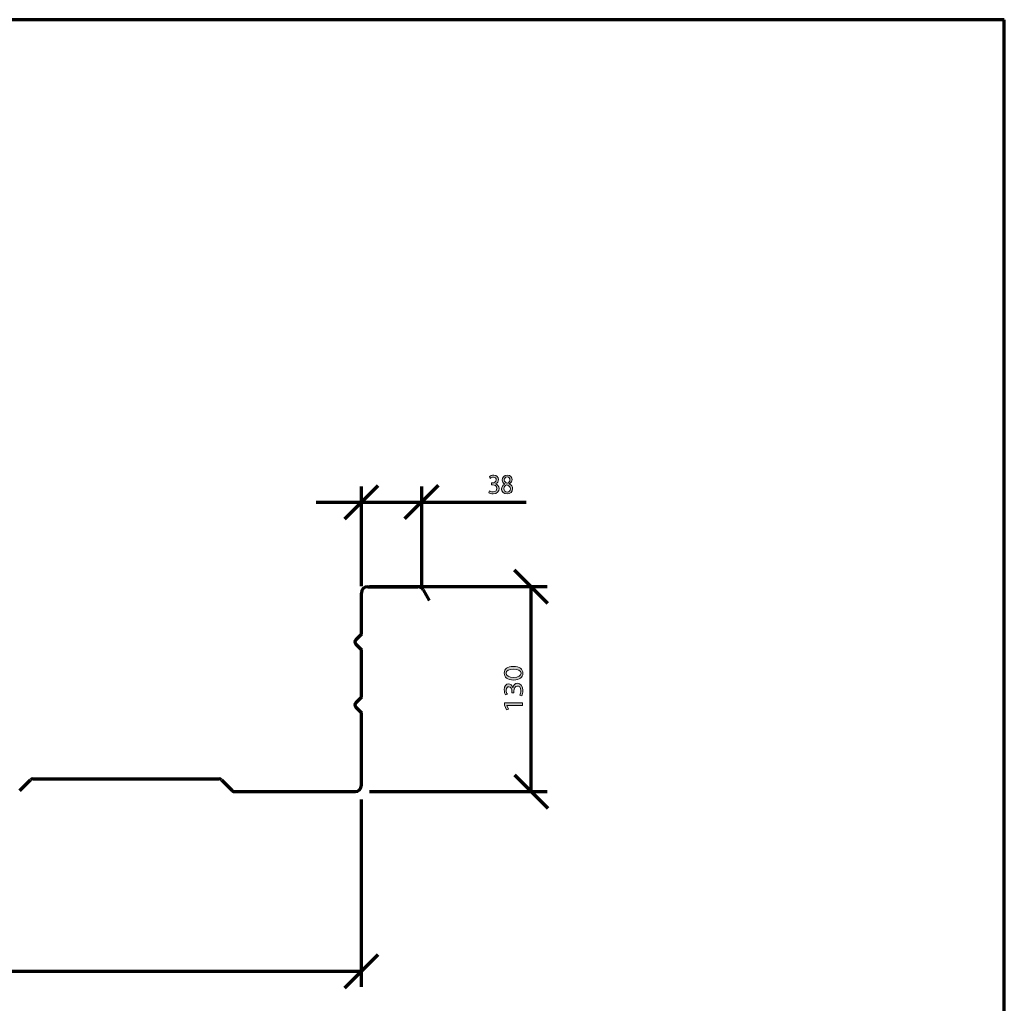
# Model space of a CAD drawing. Units: millimetres. Extents: x -531 to 829, y -385 to 595.
# Drawn here: x 204 to 829, y -29 to 595 of the extents above; entities that cross this region are included whole.
import ezdxf

# ---------------------------------------------------------------- set-up
doc = ezdxf.new("R2010")
doc.units = ezdxf.units.MM
doc.header["$MEASUREMENT"] = 0
doc.layers.add('C', color=7, linetype='Continuous', lineweight=0)
doc.layers.add('MASSE', color=7, linetype='Continuous', lineweight=0)

# ---------------------------------------------------------------- blocks, each defined once
blk = doc.blocks.new('Block_35')
at = {"layer": 'MASSE'}
h = blk.add_hatch(color=2, dxfattribs=at)
h.dxf.hatch_style = 2
edge = h.paths.add_edge_path()
edge.add_spline(control_points=[(110.32, -2.37), (111.68, -2.37), (112.61, -1.25), (112.61, 0.39), (112.61, 2.03), (111.64, 3.02), (110.17, 3.02), (109.21, 3.02), (108.32, 2.44), (107.88, 1.61), (107.77, 1.43), (107.7, 1.2), (107.7, 0.92), (107.74, -0.97), (108.63, -2.37), (110.3, -2.37), (110.3, -2.37), (110.32, -2.37), (110.32, -2.37)], knot_values=[0, 0, 0, 0, 1, 1, 1, 2, 2, 2, 3, 3, 3, 4, 4, 4, 5, 5, 5, 6, 6, 6, 6], degree=3, periodic=0)
edge = h.paths.add_edge_path()
edge.add_spline(control_points=[(113.06, 7.01), (112.74, 7.03), (112.32, 7.01), (111.86, 6.94), (109.35, 6.53), (108.03, 4.75), (107.75, 2.86), (107.75, 2.86), (107.81, 2.86), (107.81, 2.86), (108.37, 3.58), (109.35, 4.18), (110.66, 4.18), (112.75, 4.18), (114.23, 2.72), (114.23, 0.48), (114.23, -1.62), (112.75, -3.57), (110.3, -3.57), (107.77, -3.57), (106.12, -1.66), (106.12, 1.32), (106.12, 3.58), (106.95, 5.37), (108.12, 6.5), (109.1, 7.43), (110.41, 8.02), (111.9, 8.19), (112.37, 8.26), (112.77, 8.28), (113.06, 8.28), (113.06, 8.28), (113.06, 7.01), (113.06, 7.01)], knot_values=[0, 0, 0, 0, 1, 1, 1, 2, 2, 2, 3, 3, 3, 4, 4, 4, 5, 5, 5, 6, 6, 6, 7, 7, 7, 8, 8, 8, 9, 9, 9, 10, 10, 10, 11, 11, 11, 11], degree=3, periodic=0)
h = blk.add_hatch(color=2, dxfattribs=at)
h.dxf.hatch_style = 2
edge = h.paths.add_edge_path()
edge.add_spline(control_points=[(117.08, 2.31), (117.08, -0.67), (118.03, -2.37), (119.48, -2.37), (121.12, -2.37), (121.9, -0.51), (121.9, 2.42), (121.9, 5.24), (121.16, 7.1), (119.5, 7.1), (118.1, 7.1), (117.08, 5.44), (117.08, 2.31)], knot_values=[0, 0, 0, 0, 1, 1, 1, 2, 2, 2, 3, 3, 3, 4, 4, 4, 4], degree=3, periodic=0)
edge = h.paths.add_edge_path()
edge.add_spline(control_points=[(123.5, 2.49), (123.5, -1.41), (122.01, -3.57), (119.39, -3.57), (117.08, -3.57), (115.52, -1.47), (115.48, 2.33), (115.48, 6.18), (117.19, 8.3), (119.59, 8.3), (122.08, 8.3), (123.5, 6.14), (123.5, 2.49)], knot_values=[0, 0, 0, 0, 1, 1, 1, 2, 2, 2, 3, 3, 3, 4, 4, 4, 4], degree=3, periodic=0)
h = blk.add_hatch(color=2, dxfattribs=at)
h.dxf.hatch_style = 2
edge = h.paths.add_edge_path()
edge.add_spline(control_points=[(126.41, 2.31), (126.41, -0.67), (127.36, -2.37), (128.81, -2.37), (130.45, -2.37), (131.23, -0.51), (131.23, 2.42), (131.23, 5.24), (130.48, 7.1), (128.83, 7.1), (127.43, 7.1), (126.41, 5.44), (126.41, 2.31)], knot_values=[0, 0, 0, 0, 1, 1, 1, 2, 2, 2, 3, 3, 3, 4, 4, 4, 4], degree=3, periodic=0)
edge = h.paths.add_edge_path()
edge.add_spline(control_points=[(132.83, 2.49), (132.83, -1.41), (131.34, -3.57), (128.72, -3.57), (126.41, -3.57), (124.85, -1.47), (124.81, 2.33), (124.81, 6.18), (126.52, 8.3), (128.92, 8.3), (131.41, 8.3), (132.83, 6.14), (132.83, 2.49)], knot_values=[0, 0, 0, 0, 1, 1, 1, 2, 2, 2, 3, 3, 3, 4, 4, 4, 4], degree=3, periodic=0)
for points, knots in [([(113.06, 7.01), (112.74, 7.03), (112.32, 7.01), (111.86, 6.94), (109.35, 6.53), (108.03, 4.75), (107.75, 2.86), (107.75, 2.86), (107.81, 2.86), (107.81, 2.86), (108.37, 3.58), (109.35, 4.18), (110.66, 4.18), (112.75, 4.18), (114.23, 2.72), (114.23, 0.48), (114.23, -1.62), (112.75, -3.57), (110.3, -3.57), (107.77, -3.57), (106.12, -1.66), (106.12, 1.32), (106.12, 3.58), (106.95, 5.37), (108.12, 6.5), (109.1, 7.43), (110.41, 8.02), (111.9, 8.19), (112.37, 8.26), (112.77, 8.28), (113.06, 8.28), (113.06, 8.28), (113.06, 7.01), (113.06, 7.01)], [0, 0, 0, 0, 1, 1, 1, 2, 2, 2, 3, 3, 3, 4, 4, 4, 5, 5, 5, 6, 6, 6, 7, 7, 7, 8, 8, 8, 9, 9, 9, 10, 10, 10, 11, 11, 11, 11]), ([(123.5, 2.49), (123.5, -1.41), (122.01, -3.57), (119.39, -3.57), (117.08, -3.57), (115.52, -1.47), (115.48, 2.33), (115.48, 6.18), (117.19, 8.3), (119.59, 8.3), (122.08, 8.3), (123.5, 6.14), (123.5, 2.49)], [0, 0, 0, 0, 1, 1, 1, 2, 2, 2, 3, 3, 3, 4, 4, 4, 4]), ([(117.08, 2.31), (117.08, -0.67), (118.03, -2.37), (119.48, -2.37), (121.12, -2.37), (121.9, -0.51), (121.9, 2.42), (121.9, 5.24), (121.16, 7.1), (119.5, 7.1), (118.1, 7.1), (117.08, 5.44), (117.08, 2.31)], [0, 0, 0, 0, 1, 1, 1, 2, 2, 2, 3, 3, 3, 4, 4, 4, 4]), ([(132.83, 2.49), (132.83, -1.41), (131.34, -3.57), (128.72, -3.57), (126.41, -3.57), (124.85, -1.47), (124.81, 2.33), (124.81, 6.18), (126.52, 8.3), (128.92, 8.3), (131.41, 8.3), (132.83, 6.14), (132.83, 2.49)], [0, 0, 0, 0, 1, 1, 1, 2, 2, 2, 3, 3, 3, 4, 4, 4, 4]), ([(126.41, 2.31), (126.41, -0.67), (127.36, -2.37), (128.81, -2.37), (130.45, -2.37), (131.23, -0.51), (131.23, 2.42), (131.23, 5.24), (130.48, 7.1), (128.83, 7.1), (127.43, 7.1), (126.41, 5.44), (126.41, 2.31)], [0, 0, 0, 0, 1, 1, 1, 2, 2, 2, 3, 3, 3, 4, 4, 4, 4]), ([(110.32, -2.37), (111.68, -2.37), (112.61, -1.25), (112.61, 0.39), (112.61, 2.03), (111.64, 3.02), (110.17, 3.02), (109.21, 3.02), (108.32, 2.44), (107.88, 1.61), (107.77, 1.43), (107.7, 1.2), (107.7, 0.92), (107.74, -0.97), (108.63, -2.37), (110.3, -2.37), (110.3, -2.37), (110.32, -2.37), (110.32, -2.37)], [0, 0, 0, 0, 1, 1, 1, 2, 2, 2, 3, 3, 3, 4, 4, 4, 5, 5, 5, 6, 6, 6, 6])]:
    blk.add_open_spline(points, degree=3, knots=knots, dxfattribs=at)
blk = doc.blocks.new('Block_34')
at = {"layer": 'MASSE'}
blk.add_blockref('Block_35', (0, 0), dxfattribs=at)
blk = doc.blocks.new('Block_33')
at = {"layer": 'MASSE', "color": 3, "lineweight": 70}
for p, q in [((-179.48, 100.13), (-179.48, -18.87)), ((420.52, -18.87), (420.52, 100.13)), ((-168.88, 1.73), (-190.08, -19.47)), ((409.92, -19.47), (431.12, 1.73)), ((-179.48, -8.87), (420.52, -8.87))]:
    blk.add_line(p, q, dxfattribs=at)
at = {"layer": 'MASSE'}
blk.add_blockref('Block_34', (0, 0), dxfattribs=at)
blk = doc.blocks.new('Block_41')
at = {"layer": 'MASSE'}
h = blk.add_hatch(color=2, dxfattribs=at)
h.dxf.hatch_style = 2
edge = h.paths.add_edge_path()
edge.add_spline(control_points=[(501.78, 296.08), (502.18, 295.8), (503.1, 295.36), (504.07, 295.36), (505.87, 295.36), (506.42, 296.63), (506.41, 297.58), (506.39, 299.19), (505.09, 299.88), (503.74, 299.88), (503.74, 299.88), (502.96, 299.88), (502.96, 299.88), (502.96, 299.88), (502.96, 301.04), (502.96, 301.04), (502.96, 301.04), (503.74, 301.04), (503.74, 301.04), (504.75, 301.04), (506.04, 301.63), (506.04, 302.98), (506.04, 303.9), (505.52, 304.72), (504.23, 304.72), (503.4, 304.72), (502.61, 304.31), (502.16, 303.96), (502.16, 303.96), (501.8, 305.09), (501.8, 305.09), (502.34, 305.53), (503.39, 305.97), (504.5, 305.97), (506.53, 305.97), (507.46, 304.63), (507.46, 303.23), (507.46, 302.05), (506.82, 301.04), (505.55, 300.53), (505.55, 300.53), (505.55, 300.5), (505.55, 300.5), (506.82, 300.21), (507.85, 299.15), (507.85, 297.55), (507.85, 295.71), (506.57, 294.1), (504.09, 294.1), (502.93, 294.1), (501.91, 294.51), (501.4, 294.88), (501.4, 294.88), (501.78, 296.08), (501.78, 296.08)], knot_values=[0, 0, 0, 0, 1, 1, 1, 2, 2, 2, 3, 3, 3, 4, 4, 4, 5, 5, 5, 6, 6, 6, 7, 7, 7, 8, 8, 8, 9, 9, 9, 10, 10, 10, 11, 11, 11, 12, 12, 12, 13, 13, 13, 14, 14, 14, 15, 15, 15, 16, 16, 16, 17, 17, 17, 18, 18, 18, 18], degree=3, periodic=0)
h = blk.add_hatch(color=2, dxfattribs=at)
h.dxf.hatch_style = 2
edge = h.paths.add_edge_path()
edge.add_spline(control_points=[(511.19, 303.02), (511.19, 301.87), (511.97, 301.25), (513.16, 300.9), (514.05, 301.24), (514.73, 301.94), (514.73, 302.98), (514.73, 303.9), (514.24, 304.86), (512.99, 304.86), (511.83, 304.86), (511.19, 304.01), (511.19, 303.02)], knot_values=[0, 0, 0, 0, 1, 1, 1, 2, 2, 2, 3, 3, 3, 4, 4, 4, 4], degree=3, periodic=0)
edge = h.paths.add_edge_path()
edge.add_spline(control_points=[(515.04, 297.28), (515.04, 298.68), (514.16, 299.35), (512.76, 299.79), (511.56, 299.4), (510.9, 298.52), (510.9, 297.42), (510.86, 296.26), (511.65, 295.23), (512.97, 295.23), (514.22, 295.23), (515.04, 296.12), (515.04, 297.28)], knot_values=[0, 0, 0, 0, 1, 1, 1, 2, 2, 2, 3, 3, 3, 4, 4, 4, 4], degree=3, periodic=0)
edge = h.paths.add_edge_path()
edge.add_spline(control_points=[(511.51, 300.34), (510.36, 300.94), (509.87, 301.93), (509.87, 302.91), (509.87, 304.73), (511.25, 305.97), (513.06, 305.97), (515.07, 305.97), (516.07, 304.57), (516.07, 303.14), (516.07, 302.17), (515.64, 301.13), (514.37, 300.46), (514.37, 300.46), (514.37, 300.41), (514.37, 300.41), (515.66, 299.84), (516.45, 298.84), (516.45, 297.44), (516.45, 295.45), (514.91, 294.1), (512.94, 294.1), (510.78, 294.1), (509.47, 295.53), (509.47, 297.21), (509.47, 298.66), (510.25, 299.68), (511.52, 300.28), (511.52, 300.28), (511.51, 300.34), (511.51, 300.34)], knot_values=[0, 0, 0, 0, 1, 1, 1, 2, 2, 2, 3, 3, 3, 4, 4, 4, 5, 5, 5, 6, 6, 6, 7, 7, 7, 8, 8, 8, 9, 9, 9, 10, 10, 10, 10], degree=3, periodic=0)
for points, knots in [([(501.78, 296.08), (502.18, 295.8), (503.1, 295.36), (504.07, 295.36), (505.87, 295.36), (506.42, 296.63), (506.41, 297.58), (506.39, 299.19), (505.09, 299.88), (503.74, 299.88), (503.74, 299.88), (502.96, 299.88), (502.96, 299.88), (502.96, 299.88), (502.96, 301.04), (502.96, 301.04), (502.96, 301.04), (503.74, 301.04), (503.74, 301.04), (504.75, 301.04), (506.04, 301.63), (506.04, 302.98), (506.04, 303.9), (505.52, 304.72), (504.23, 304.72), (503.4, 304.72), (502.61, 304.31), (502.16, 303.96), (502.16, 303.96), (501.8, 305.09), (501.8, 305.09), (502.34, 305.53), (503.39, 305.97), (504.5, 305.97), (506.53, 305.97), (507.46, 304.63), (507.46, 303.23), (507.46, 302.05), (506.82, 301.04), (505.55, 300.53), (505.55, 300.53), (505.55, 300.5), (505.55, 300.5), (506.82, 300.21), (507.85, 299.15), (507.85, 297.55), (507.85, 295.71), (506.57, 294.1), (504.09, 294.1), (502.93, 294.1), (501.91, 294.51), (501.4, 294.88), (501.4, 294.88), (501.78, 296.08), (501.78, 296.08)], [0, 0, 0, 0, 1, 1, 1, 2, 2, 2, 3, 3, 3, 4, 4, 4, 5, 5, 5, 6, 6, 6, 7, 7, 7, 8, 8, 8, 9, 9, 9, 10, 10, 10, 11, 11, 11, 12, 12, 12, 13, 13, 13, 14, 14, 14, 15, 15, 15, 16, 16, 16, 17, 17, 17, 18, 18, 18, 18]), ([(511.51, 300.34), (510.36, 300.94), (509.87, 301.93), (509.87, 302.91), (509.87, 304.73), (511.25, 305.97), (513.06, 305.97), (515.07, 305.97), (516.07, 304.57), (516.07, 303.14), (516.07, 302.17), (515.64, 301.13), (514.37, 300.46), (514.37, 300.46), (514.37, 300.41), (514.37, 300.41), (515.66, 299.84), (516.45, 298.84), (516.45, 297.44), (516.45, 295.45), (514.91, 294.1), (512.94, 294.1), (510.78, 294.1), (509.47, 295.53), (509.47, 297.21), (509.47, 298.66), (510.25, 299.68), (511.52, 300.28), (511.52, 300.28), (511.51, 300.34), (511.51, 300.34)], [0, 0, 0, 0, 1, 1, 1, 2, 2, 2, 3, 3, 3, 4, 4, 4, 5, 5, 5, 6, 6, 6, 7, 7, 7, 8, 8, 8, 9, 9, 9, 10, 10, 10, 10]), ([(511.19, 303.02), (511.19, 301.87), (511.97, 301.25), (513.16, 300.9), (514.05, 301.24), (514.73, 301.94), (514.73, 302.98), (514.73, 303.9), (514.24, 304.86), (512.99, 304.86), (511.83, 304.86), (511.19, 304.01), (511.19, 303.02)], [0, 0, 0, 0, 1, 1, 1, 2, 2, 2, 3, 3, 3, 4, 4, 4, 4]), ([(515.04, 297.28), (515.04, 298.68), (514.16, 299.35), (512.76, 299.79), (511.56, 299.4), (510.9, 298.52), (510.9, 297.42), (510.86, 296.26), (511.65, 295.23), (512.97, 295.23), (514.22, 295.23), (515.04, 296.12), (515.04, 297.28)], [0, 0, 0, 0, 1, 1, 1, 2, 2, 2, 3, 3, 3, 4, 4, 4, 4])]:
    blk.add_open_spline(points, degree=3, knots=knots, dxfattribs=at)
blk = doc.blocks.new('Block_40')
at = {"layer": 'MASSE'}
blk.add_blockref('Block_41', (0, 0), dxfattribs=at)
blk = doc.blocks.new('Block_39')
at = {"layer": 'MASSE', "color": 3, "lineweight": 70}
for p, q in [((409.92, 278.2), (431.12, 299.4)), ((420.52, 235.58), (420.52, 298.8)), ((469.12, 299.4), (447.92, 278.2)), ((458.52, 298.8), (458.52, 235.58)), ((391.82, 288.8), (420.52, 288.8)), ((420.52, 288.8), (458.52, 288.8)), ((458.52, 288.8), (525.11, 288.8))]:
    blk.add_line(p, q, dxfattribs=at)
at = {"layer": 'MASSE'}
blk.add_blockref('Block_40', (0, 0), dxfattribs=at)
blk = doc.blocks.new('Block_47')
at = {"layer": 'MASSE'}
h = blk.add_hatch(color=2, dxfattribs=at)
h.dxf.hatch_style = 2
edge = h.paths.add_edge_path()
edge.add_spline(control_points=[(517.11, 177.63), (520.1, 177.63), (521.79, 178.65), (521.79, 180.22), (521.79, 181.98), (519.94, 182.83), (517.01, 182.83), (514.18, 182.83), (512.33, 182.02), (512.33, 180.24), (512.33, 178.73), (513.99, 177.63), (517.11, 177.63)], knot_values=[0, 0, 0, 0, 1, 1, 1, 2, 2, 2, 3, 3, 3, 4, 4, 4, 4], degree=3, periodic=0)
edge = h.paths.add_edge_path()
edge.add_spline(control_points=[(516.94, 184.55), (520.84, 184.55), (522.99, 182.94), (522.99, 180.12), (522.99, 177.63), (520.89, 175.95), (517.1, 175.91), (513.25, 175.91), (511.13, 177.75), (511.13, 180.34), (511.13, 183.02), (513.28, 184.55), (516.94, 184.55)], knot_values=[0, 0, 0, 0, 1, 1, 1, 2, 2, 2, 3, 3, 3, 4, 4, 4, 4], degree=3, periodic=0)
h = blk.add_hatch(color=2, dxfattribs=at)
h.dxf.hatch_style = 2
edge = h.paths.add_edge_path()
edge.add_spline(control_points=[(521.02, 166.44), (521.3, 166.93), (521.74, 168.07), (521.74, 169.27), (521.74, 171.48), (520.47, 172.17), (519.52, 172.15), (517.91, 172.13), (517.22, 170.52), (517.22, 168.85), (517.22, 168.85), (517.22, 167.89), (517.22, 167.89), (517.22, 167.89), (516.05, 167.89), (516.05, 167.89), (516.05, 167.89), (516.05, 168.85), (516.05, 168.85), (516.05, 170.11), (515.47, 171.7), (514.11, 171.7), (513.19, 171.7), (512.38, 171.05), (512.38, 169.46), (512.38, 168.44), (512.79, 167.46), (513.14, 166.91), (513.14, 166.91), (512.01, 166.46), (512.01, 166.46), (511.57, 167.13), (511.13, 168.42), (511.13, 169.79), (511.13, 172.3), (512.47, 173.44), (513.87, 173.44), (515.05, 173.44), (516.05, 172.66), (516.57, 171.09), (516.57, 171.09), (516.6, 171.09), (516.6, 171.09), (516.88, 172.66), (517.94, 173.93), (519.55, 173.93), (521.39, 173.93), (522.99, 172.34), (522.99, 169.29), (522.99, 167.85), (522.59, 166.6), (522.22, 165.97), (522.22, 165.97), (521.02, 166.44), (521.02, 166.44)], knot_values=[0, 0, 0, 0, 1, 1, 1, 2, 2, 2, 3, 3, 3, 4, 4, 4, 5, 5, 5, 6, 6, 6, 7, 7, 7, 8, 8, 8, 9, 9, 9, 10, 10, 10, 11, 11, 11, 12, 12, 12, 13, 13, 13, 14, 14, 14, 15, 15, 15, 16, 16, 16, 17, 17, 17, 18, 18, 18, 18], degree=3, periodic=0)
h = blk.add_hatch(color=2, dxfattribs=at)
h.dxf.hatch_style = 2
edge = h.paths.add_edge_path()
edge.add_spline(control_points=[(512.77, 159.72), (512.77, 159.72), (512.77, 159.68), (512.77, 159.68), (512.77, 159.68), (513.85, 157.47), (513.85, 157.47), (513.85, 157.47), (512.66, 157.13), (512.66, 157.13), (512.66, 157.13), (511.32, 159.92), (511.32, 159.92), (511.32, 159.92), (511.32, 161.39), (511.32, 161.39), (511.32, 161.39), (522.8, 161.39), (522.8, 161.39), (522.8, 161.39), (522.8, 159.72), (522.8, 159.72), (522.8, 159.72), (512.77, 159.72), (512.77, 159.72)], knot_values=[0, 0, 0, 0, 1, 1, 1, 2, 2, 2, 3, 3, 3, 4, 4, 4, 5, 5, 5, 6, 6, 6, 7, 7, 7, 8, 8, 8, 8], degree=3, periodic=0)
for points, knots in [([(516.94, 184.55), (520.84, 184.55), (522.99, 182.94), (522.99, 180.12), (522.99, 177.63), (520.89, 175.95), (517.1, 175.91), (513.25, 175.91), (511.13, 177.75), (511.13, 180.34), (511.13, 183.02), (513.28, 184.55), (516.94, 184.55)], [0, 0, 0, 0, 1, 1, 1, 2, 2, 2, 3, 3, 3, 4, 4, 4, 4]), ([(517.11, 177.63), (520.1, 177.63), (521.79, 178.65), (521.79, 180.22), (521.79, 181.98), (519.94, 182.83), (517.01, 182.83), (514.18, 182.83), (512.33, 182.02), (512.33, 180.24), (512.33, 178.73), (513.99, 177.63), (517.11, 177.63)], [0, 0, 0, 0, 1, 1, 1, 2, 2, 2, 3, 3, 3, 4, 4, 4, 4]), ([(521.02, 166.44), (521.3, 166.93), (521.74, 168.07), (521.74, 169.27), (521.74, 171.48), (520.47, 172.17), (519.52, 172.15), (517.91, 172.13), (517.22, 170.52), (517.22, 168.85), (517.22, 168.85), (517.22, 167.89), (517.22, 167.89), (517.22, 167.89), (516.05, 167.89), (516.05, 167.89), (516.05, 167.89), (516.05, 168.85), (516.05, 168.85), (516.05, 170.11), (515.47, 171.7), (514.11, 171.7), (513.19, 171.7), (512.38, 171.05), (512.38, 169.46), (512.38, 168.44), (512.79, 167.46), (513.14, 166.91), (513.14, 166.91), (512.01, 166.46), (512.01, 166.46), (511.57, 167.13), (511.13, 168.42), (511.13, 169.79), (511.13, 172.3), (512.47, 173.44), (513.87, 173.44), (515.05, 173.44), (516.05, 172.66), (516.57, 171.09), (516.57, 171.09), (516.6, 171.09), (516.6, 171.09), (516.88, 172.66), (517.94, 173.93), (519.55, 173.93), (521.39, 173.93), (522.99, 172.34), (522.99, 169.29), (522.99, 167.85), (522.59, 166.6), (522.22, 165.97), (522.22, 165.97), (521.02, 166.44), (521.02, 166.44)], [0, 0, 0, 0, 1, 1, 1, 2, 2, 2, 3, 3, 3, 4, 4, 4, 5, 5, 5, 6, 6, 6, 7, 7, 7, 8, 8, 8, 9, 9, 9, 10, 10, 10, 11, 11, 11, 12, 12, 12, 13, 13, 13, 14, 14, 14, 15, 15, 15, 16, 16, 16, 17, 17, 17, 18, 18, 18, 18]), ([(512.77, 159.72), (512.77, 159.72), (512.77, 159.68), (512.77, 159.68), (512.77, 159.68), (513.85, 157.47), (513.85, 157.47), (513.85, 157.47), (512.66, 157.13), (512.66, 157.13), (512.66, 157.13), (511.32, 159.92), (511.32, 159.92), (511.32, 159.92), (511.32, 161.39), (511.32, 161.39), (511.32, 161.39), (522.8, 161.39), (522.8, 161.39), (522.8, 161.39), (522.8, 159.72), (522.8, 159.72), (522.8, 159.72), (512.77, 159.72), (512.77, 159.72)], [0, 0, 0, 0, 1, 1, 1, 2, 2, 2, 3, 3, 3, 4, 4, 4, 5, 5, 5, 6, 6, 6, 7, 7, 7, 8, 8, 8, 8])]:
    blk.add_open_spline(points, degree=3, knots=knots, dxfattribs=at)
blk = doc.blocks.new('Block_46')
at = {"layer": 'MASSE'}
blk.add_blockref('Block_47', (0, 0), dxfattribs=at)
blk = doc.blocks.new('Block_45')
at = {"layer": 'MASSE', "color": 3, "lineweight": 70}
for p, q in [((538.9, 224.53), (517.7, 245.73)), ((538.3, 235.13), (425.52, 235.13)), ((528.3, 105.13), (528.3, 235.13)), ((517.7, 115.73), (538.9, 94.53)), ((425.52, 105.13), (538.3, 105.13))]:
    blk.add_line(p, q, dxfattribs=at)
at = {"layer": 'MASSE'}
blk.add_blockref('Block_46', (0, 0), dxfattribs=at)

msp = doc.modelspace()

# ---------------------------------------------------------------- linework, layer by layer
at = {"layer": 'C', "color": 7, "lineweight": 70}
for p, q in [((828.52, 595.13), (-531.48, 595.13)), ((828.52, -384.87), (828.52, 595.13)), ((424.52, 235.13), (456.21, 235.13)), ((459.67, 233.13), (463.52, 226.47)), ((420.52, 205.13), (420.52, 231.13)), ((420.52, 205.13), (416.93, 201.54)), ((416.93, 198.72), (420.52, 195.13)), ((420.52, 165.13), (420.52, 195.13)), ((420.52, 165.13), (416.93, 161.54)), ((416.93, 158.72), (420.52, 155.13)), ((416.93, 158.72), (420.52, 155.13)), ((420.52, 109.13), (420.52, 155.13)), ((203.61, 105.72), (210.43, 112.54)), ((211.85, 113.13), (330.19, 113.13)), ((331.61, 112.54), (338.43, 105.72)), ((339.85, 105.13), (416.52, 105.13))]:
    msp.add_line(p, q, dxfattribs=at)
for points in [[(424.52, 235.13), (422.31, 235.13), (420.52, 233.34), (420.52, 231.13)], [(459.67, 233.13), (458.96, 234.37), (457.64, 235.13), (456.21, 235.13)], [(416.94, 201.54), (416.15, 200.76), (416.15, 199.49), (416.94, 198.71)], [(416.94, 161.54), (416.15, 160.76), (416.15, 159.49), (416.94, 158.71)], [(211.85, 113.13), (211.32, 113.13), (210.81, 112.92), (210.44, 112.54)], [(331.6, 112.54), (331.23, 112.92), (330.72, 113.13), (330.19, 113.13)], [(416.52, 105.13), (418.73, 105.13), (420.52, 106.92), (420.52, 109.13)], [(338.44, 105.71), (338.81, 105.34), (339.32, 105.13), (339.85, 105.13)]]:
    msp.add_open_spline(points, degree=3, dxfattribs=at)

# ---------------------------------------------------------------- block references
at = {"layer": 'MASSE'}
for name in ['Block_39', 'Block_45', 'Block_33']:
    msp.add_blockref(name, (0, 0), dxfattribs=at)

doc.saveas('drawing.dxf')
